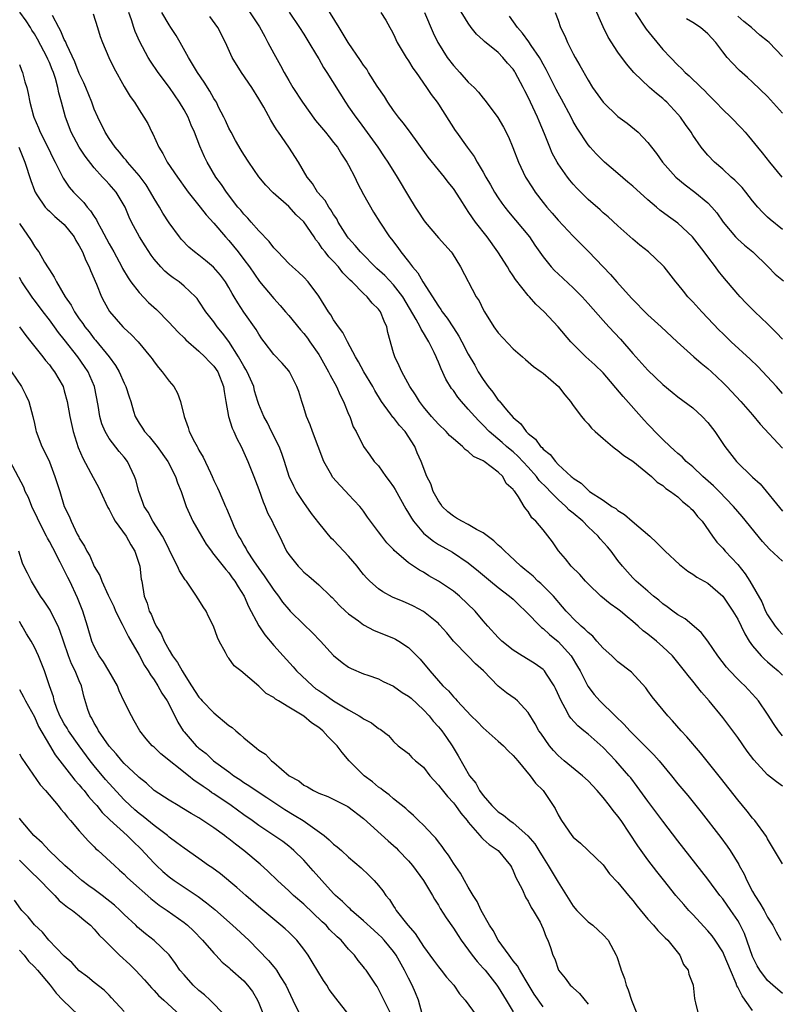
# Model space of a CAD drawing. Units: inches. Extents: x 2508000 to 2511000, y 1554000 to 1557000.
# Drawn here: x 2508861 to 2508963, y 1555554 to 1555686 of the extents above; entities that cross this region are included whole.
import ezdxf

# ---------------------------------------------------------------- set-up
doc = ezdxf.new("R2010")
doc.units = ezdxf.units.IN
doc.header["$MEASUREMENT"] = 0
doc.layers.add('LD25081554_2ft', color=153, linetype='Continuous')

msp = doc.modelspace()

# ---------------------------------------------------------------- linework, layer by layer
at = {"layer": 'LD25081554_2ft'}
for points, elevation in [([(2508963, 1555613.69), (2508961.26, 1555615.26), (2508960.32, 1555616.32), (2508957.62, 1555619.62), (2508956.45, 1555621), (2508954.53, 1555623), (2508953.76, 1555623.76), (2508952.36, 1555625), (2508951, 1555626.27), (2508950.13, 1555627), (2508949.6, 1555627.6), (2508949, 1555628.08), (2508948.53, 1555628.53), (2508947.97, 1555629), (2508947, 1555629.93), (2508945.93, 1555631), (2508945.49, 1555631.49), (2508945, 1555631.98), (2508944.51, 1555632.51), (2508941.68, 1555635.68), (2508939, 1555638.84), (2508937.91, 1555639.91), (2508936.71, 1555641), (2508935, 1555642.68), (2508934.69, 1555643), (2508933, 1555644.99), (2508931.12, 1555647), (2508930.01, 1555648.01), (2508929.16, 1555649), (2508929, 1555649.17), (2508927.31, 1555651.31), (2508927, 1555651.79), (2508926.51, 1555652.51), (2508926.24, 1555653), (2508924.96, 1555655), (2508923.51, 1555657), (2508921.97, 1555659), (2508921.56, 1555659.56), (2508921, 1555660.42), (2508920.75, 1555660.75), (2508919.91, 1555662.09), (2508919, 1555663.49), (2508918.32, 1555664.32), (2508917.81, 1555665), (2508917, 1555665.96), (2508915.65, 1555667.65), (2508913.14, 1555671.14), (2508912.27, 1555672.27), (2508911.68, 1555673), (2508911, 1555673.92), (2508910.25, 1555675), (2508909.78, 1555675.78), (2508908.82, 1555677.18), (2508907.67, 1555679), (2508907.42, 1555679.42), (2508907, 1555679.98), (2508906.6, 1555680.6), (2508904.93, 1555683), (2508903.73, 1555685), (2508900.02, 1555691)], 7388), ([(2508891.5, 1555687.5), (2508893.1, 1555685.1), (2508893.78, 1555683.78), (2508894.22, 1555683), (2508895, 1555681.53), (2508895.9, 1555679.9), (2508896.38, 1555679), (2508897, 1555677.9), (2508897.53, 1555677), (2508898.84, 1555675), (2508900.59, 1555672.59), (2508901.92, 1555671), (2508902.38, 1555670.38), (2508903, 1555669.65), (2508903.5, 1555669), (2508904.07, 1555668.07), (2508904.78, 1555667), (2508905, 1555666.59), (2508905.81, 1555665), (2508906.19, 1555664.19), (2508907, 1555662.67), (2508908.33, 1555660.33), (2508909.17, 1555659), (2508910.48, 1555657), (2508910.72, 1555656.72), (2508911.58, 1555655.58), (2508911.97, 1555655), (2508913, 1555653.72), (2508913.55, 1555653), (2508914.23, 1555652.23), (2508914.91, 1555651), (2508916.2, 1555649), (2508916.52, 1555648.52), (2508917, 1555647.74), (2508917.33, 1555647.33), (2508917.52, 1555647), (2508918.17, 1555646.17), (2508919, 1555644.86), (2508919.74, 1555643.74), (2508920.15, 1555643), (2508921, 1555641.33), (2508921.86, 1555639.86), (2508922.33, 1555639), (2508923, 1555637.94), (2508923.64, 1555637), (2508924.27, 1555636.27), (2508925, 1555635.2), (2508925.1, 1555635.1), (2508926.1, 1555633.9), (2508927, 1555632.87), (2508928.04, 1555632.04), (2508928.75, 1555631), (2508929, 1555630.75), (2508930, 1555630), (2508930.66, 1555629), (2508930.85, 1555628.85), (2508931, 1555628.63), (2508931.93, 1555627.93), (2508932.63, 1555627), (2508933, 1555626.61), (2508934.74, 1555625), (2508934.89, 1555624.89), (2508935, 1555624.77), (2508936.08, 1555624.08), (2508937, 1555623.14), (2508937.09, 1555623.09), (2508937.19, 1555623), (2508939, 1555621.81), (2508940.19, 1555621), (2508940.7, 1555620.7), (2508941, 1555620.43), (2508941.89, 1555619.89), (2508942.9, 1555619), (2508945.26, 1555617), (2508946.16, 1555616.16), (2508947.31, 1555615), (2508949.21, 1555613.21), (2508950.32, 1555612.32), (2508951, 1555611.94), (2508951.55, 1555611.55), (2508952.54, 1555611), (2508953, 1555610.72), (2508955, 1555608.98), (2508956.35, 1555607), (2508957, 1555605.92), (2508957.47, 1555605), (2508957.94, 1555603.94), (2508958.53, 1555603), (2508959, 1555602.34), (2508960.15, 1555601), (2508960.57, 1555600.57), (2508961, 1555600.21), (2508961.64, 1555599.64), (2508962.39, 1555599), (2508963, 1555598.43)], 7392), ([(2508963, 1555636.08), (2508962.19, 1555637), (2508959.68, 1555639.68), (2508958.68, 1555640.68), (2508956.14, 1555643), (2508955, 1555644.08), (2508954.54, 1555644.54), (2508952.2, 1555647), (2508951, 1555648.35), (2508950.36, 1555649), (2508949.75, 1555649.75), (2508949, 1555650.69), (2508948.72, 1555651), (2508947.18, 1555653), (2508947, 1555653.2), (2508945.08, 1555655), (2508943.91, 1555655.91), (2508943, 1555656.69), (2508941, 1555658.47), (2508939.68, 1555659.68), (2508939, 1555660.24), (2508938.61, 1555660.61), (2508937, 1555662.02), (2508935.51, 1555663.51), (2508935, 1555664.08), (2508934.58, 1555664.58), (2508934.26, 1555665), (2508933, 1555666.8), (2508932.87, 1555667), (2508932.21, 1555668.21), (2508931.89, 1555669), (2508931.19, 1555670.81), (2508930.47, 1555672.47), (2508930.26, 1555673), (2508929, 1555675.67), (2508928.54, 1555676.54), (2508928.34, 1555677), (2508927.27, 1555679), (2508927.17, 1555679.17), (2508927, 1555679.41), (2508926.25, 1555680.25), (2508925.63, 1555681), (2508925, 1555681.64), (2508923.15, 1555683.15), (2508923, 1555683.32), (2508922.1, 1555684.1), (2508921.4, 1555685), (2508921, 1555685.56), (2508919.69, 1555687.69)], 7382), ([(2508963, 1555658), (2508961.35, 1555659.35), (2508961, 1555659.66), (2508960.32, 1555660.32), (2508959.71, 1555661), (2508959, 1555661.84), (2508958.1, 1555663), (2508957.6, 1555663.6), (2508956.61, 1555664.61), (2508956.15, 1555665), (2508955, 1555666.05), (2508953.9, 1555667), (2508953, 1555667.94), (2508952.5, 1555668.5), (2508952.13, 1555669), (2508951, 1555670.63), (2508950.77, 1555671), (2508950.04, 1555672.04), (2508949.34, 1555673), (2508949, 1555673.4), (2508947.52, 1555675), (2508947.26, 1555675.26), (2508947, 1555675.49), (2508946.16, 1555676.16), (2508945.21, 1555677), (2508943.13, 1555679), (2508942.14, 1555680.14), (2508941, 1555681.72), (2508939.69, 1555683.69), (2508939, 1555685.09), (2508937.8, 1555687.8)], 7376), ([(2508959, 1555553.61), (2508958.01, 1555555), (2508957.58, 1555555.58), (2508957, 1555556.74), (2508956.9, 1555556.9), (2508956.79, 1555557.21), (2508956.02, 1555559), (2508955.21, 1555561), (2508955, 1555561.44), (2508954.01, 1555563), (2508953.58, 1555563.58), (2508953, 1555564.27), (2508951, 1555566.46), (2508950.48, 1555567), (2508949.79, 1555567.79), (2508948.74, 1555569), (2508947.08, 1555571.08), (2508946.2, 1555572.2), (2508945, 1555573.77), (2508943.64, 1555575.64), (2508941.41, 1555579), (2508941, 1555579.58), (2508940.35, 1555580.35), (2508939.88, 1555581), (2508939, 1555582.1), (2508938.21, 1555583), (2508937, 1555584.29), (2508936.25, 1555585), (2508933.8, 1555587), (2508933, 1555587.71), (2508932.38, 1555588.38), (2508931.85, 1555589), (2508930.67, 1555590.67), (2508930.42, 1555591), (2508929.92, 1555591.92), (2508929, 1555593.46), (2508927.59, 1555595), (2508927.26, 1555595.26), (2508926.08, 1555596.08), (2508925, 1555596.98), (2508923.03, 1555599), (2508921.97, 1555599.97), (2508920.96, 1555600.96), (2508919.03, 1555603), (2508918.11, 1555604.11), (2508917.16, 1555605.16), (2508917, 1555605.32), (2508915, 1555606.94), (2508913.66, 1555607.66), (2508913, 1555607.97), (2508912.27, 1555608.27), (2508910.88, 1555608.88), (2508909.57, 1555609.57), (2508909, 1555609.96), (2508907.84, 1555611), (2508907.42, 1555611.42), (2508907, 1555611.89), (2508906.5, 1555612.5), (2508906.13, 1555613), (2508905, 1555614.33), (2508904.35, 1555615), (2508903, 1555616.46), (2508902.71, 1555616.71), (2508901, 1555618.81), (2508900.06, 1555620.06), (2508899, 1555621.5), (2508898.03, 1555623), (2508897.68, 1555623.68), (2508897.07, 1555625), (2508896.43, 1555627), (2508896.07, 1555628.07), (2508895.71, 1555629), (2508894.71, 1555631), (2508894.14, 1555632.14), (2508893.67, 1555633), (2508893, 1555634.63), (2508892.87, 1555635), (2508892.43, 1555636.43), (2508892.31, 1555637), (2508891.44, 1555639), (2508891.28, 1555639.28), (2508891, 1555639.73), (2508890.3, 1555641), (2508889.01, 1555643.01), (2508888.16, 1555644.16), (2508887.44, 1555645), (2508887, 1555645.64), (2508885.92, 1555647), (2508885, 1555648.43), (2508884.76, 1555648.76), (2508884.53, 1555649), (2508883, 1555650.45), (2508882.33, 1555651), (2508881.53, 1555651.53), (2508881, 1555651.95), (2508880.43, 1555652.43), (2508879.9, 1555653), (2508879, 1555654.04), (2508878.59, 1555654.59), (2508877.8, 1555655.8), (2508877.04, 1555657), (2508875.98, 1555659), (2508875.67, 1555659.67), (2508875.12, 1555661), (2508875, 1555661.22), (2508873.91, 1555663), (2508873, 1555664.04), (2508872.53, 1555664.53), (2508872.12, 1555665), (2508871, 1555666.23), (2508869.79, 1555667.79), (2508869, 1555669), (2508867.91, 1555671), (2508867.14, 1555673), (2508866.63, 1555675), (2508866.26, 1555676.26), (2508866.15, 1555677), (2508865.81, 1555678.19), (2508865.54, 1555679), (2508865.39, 1555679.39), (2508865, 1555680.32), (2508864.78, 1555680.78), (2508864.69, 1555681), (2508863.42, 1555683.42), (2508863, 1555684.14), (2508862.66, 1555684.66), (2508862.47, 1555685), (2508861.9, 1555685.9), (2508861.07, 1555687.07)], 7404), ([(2508963, 1555555.88), (2508961.69, 1555557), (2508961, 1555557.62), (2508959.97, 1555559), (2508959.6, 1555559.6), (2508959, 1555560.84), (2508957.9, 1555563.9), (2508957.24, 1555565.24), (2508957, 1555565.63), (2508956.07, 1555567), (2508955, 1555568.53), (2508954.62, 1555569), (2508953, 1555571.19), (2508952.21, 1555572.21), (2508949, 1555576.31), (2508947, 1555578.9), (2508945, 1555581.58), (2508943.56, 1555583.56), (2508942.7, 1555584.7), (2508942.45, 1555585), (2508940.73, 1555587), (2508939.87, 1555587.87), (2508939, 1555588.78), (2508937, 1555590.53), (2508936.44, 1555591), (2508935.65, 1555591.65), (2508934.69, 1555592.69), (2508934.5, 1555593), (2508933.96, 1555594.04), (2508933.4, 1555595), (2508932.66, 1555596.66), (2508932.48, 1555597), (2508931.44, 1555598.56), (2508931.17, 1555599), (2508931.09, 1555599.09), (2508931, 1555599.19), (2508929.94, 1555599.94), (2508929, 1555600.54), (2508928.21, 1555601), (2508927, 1555601.76), (2508925.48, 1555603), (2508925.23, 1555603.23), (2508925, 1555603.48), (2508923.6, 1555605), (2508923, 1555605.68), (2508921.91, 1555607), (2508919.84, 1555609), (2508919, 1555609.66), (2508917.02, 1555611.02), (2508915.73, 1555611.73), (2508915, 1555612.18), (2508914.46, 1555612.46), (2508913.66, 1555613), (2508913, 1555613.47), (2508911.1, 1555615.1), (2508911, 1555615.24), (2508910.12, 1555616.12), (2508909.42, 1555617), (2508909, 1555617.61), (2508907.54, 1555619.54), (2508907, 1555620.34), (2508906.72, 1555620.72), (2508906.5, 1555621), (2508905, 1555622.6), (2508904.65, 1555623), (2508903.81, 1555623.81), (2508902.87, 1555624.87), (2508902.58, 1555625.42), (2508901.67, 1555627), (2508900.95, 1555629), (2508900.19, 1555631), (2508899.88, 1555631.88), (2508899.36, 1555633), (2508899, 1555634.19), (2508898.73, 1555635), (2508898.33, 1555636.33), (2508898.1, 1555637), (2508897.09, 1555639), (2508897, 1555639.13), (2508896.13, 1555640.13), (2508895, 1555641.29), (2508893.73, 1555643), (2508893.4, 1555643.4), (2508893, 1555644), (2508892.64, 1555644.64), (2508891, 1555646.96), (2508890.18, 1555648.18), (2508889.72, 1555649), (2508889.44, 1555649.44), (2508889, 1555650.23), (2508888.53, 1555651), (2508887.89, 1555651.89), (2508886.95, 1555652.95), (2508885.88, 1555653.88), (2508885, 1555654.57), (2508884.4, 1555655), (2508883.65, 1555655.65), (2508882.67, 1555656.67), (2508882.4, 1555657), (2508881, 1555658.91), (2508880.18, 1555660.18), (2508879.71, 1555661), (2508879, 1555662.15), (2508878.54, 1555663), (2508877.95, 1555663.95), (2508877, 1555665.22), (2508875.44, 1555667), (2508875.26, 1555667.26), (2508875, 1555667.55), (2508874.36, 1555668.36), (2508873.79, 1555669), (2508873, 1555670.15), (2508872.46, 1555671), (2508871.47, 1555673), (2508871, 1555674.1), (2508870.68, 1555675), (2508869.88, 1555677), (2508869.61, 1555677.61), (2508869, 1555678.84), (2508868.41, 1555680.41), (2508867.33, 1555682.67), (2508867.15, 1555683.15), (2508867, 1555683.4), (2508866.53, 1555684.53), (2508866.25, 1555685), (2508865.4, 1555686.6)], 7402), ([(2508870.84, 1555686.84), (2508871.42, 1555685), (2508871.81, 1555683.81), (2508872.1, 1555683), (2508872.97, 1555681), (2508873.63, 1555679.63), (2508875, 1555677.11), (2508875.79, 1555675.79), (2508876.37, 1555675), (2508877, 1555674), (2508877.65, 1555673), (2508878.15, 1555672.15), (2508878.68, 1555671), (2508878.81, 1555670.81), (2508879.62, 1555669), (2508880.17, 1555668.17), (2508880.75, 1555667), (2508882.11, 1555665), (2508883.32, 1555663.32), (2508883.56, 1555663), (2508885.17, 1555661), (2508885.97, 1555659.97), (2508887, 1555658.84), (2508888.55, 1555657), (2508889, 1555656.51), (2508890.25, 1555655), (2508891, 1555654.01), (2508891.74, 1555653), (2508893.07, 1555651.07), (2508895, 1555648.77), (2508895.86, 1555647.86), (2508896.57, 1555647), (2508897, 1555646.51), (2508898.57, 1555644.57), (2508899, 1555644.1), (2508899.49, 1555643.49), (2508899.83, 1555643), (2508901, 1555641.29), (2508901.18, 1555641), (2508902.31, 1555639), (2508902.52, 1555638.52), (2508903.39, 1555637), (2508903.87, 1555635.87), (2508904.33, 1555635), (2508905, 1555633.33), (2508905.15, 1555633), (2508905.63, 1555631.63), (2508906, 1555631), (2508906.98, 1555629), (2508907.85, 1555627.85), (2508908.43, 1555627), (2508909, 1555626.41), (2508909.99, 1555625), (2508910.43, 1555624.43), (2508911, 1555623.6), (2508911.23, 1555623.24), (2508912.65, 1555620.65), (2508913, 1555620.08), (2508913.4, 1555619.4), (2508913.67, 1555619), (2508915, 1555617.43), (2508915.49, 1555617), (2508916.33, 1555616.33), (2508917, 1555615.91), (2508917.58, 1555615.58), (2508918.87, 1555614.87), (2508921, 1555613.47), (2508922.35, 1555612.35), (2508923.96, 1555611), (2508925, 1555610.17), (2508926.52, 1555609), (2508927, 1555608.58), (2508927.8, 1555607.8), (2508928.66, 1555607), (2508930.79, 1555604.79), (2508931, 1555604.65), (2508931.85, 1555603.85), (2508933, 1555602.93), (2508934.76, 1555601), (2508935.59, 1555599.59), (2508935.93, 1555599), (2508936.97, 1555596.97), (2508937.84, 1555595.84), (2508938.58, 1555595), (2508940.62, 1555593), (2508941.84, 1555591.84), (2508942.57, 1555591), (2508945, 1555588.58), (2508945.8, 1555587.8), (2508946.5, 1555587), (2508948.16, 1555585), (2508949, 1555583.92), (2508950.33, 1555582.33), (2508952.13, 1555580.13), (2508954.75, 1555576.75), (2508955.6, 1555575.6), (2508956, 1555575), (2508957.14, 1555573.14), (2508957.2, 1555573), (2508957.85, 1555571.85), (2508958.21, 1555571), (2508959, 1555569.54), (2508959.3, 1555569), (2508959.98, 1555567.98), (2508960.53, 1555567), (2508961, 1555566.1), (2508961.7, 1555565), (2508962.13, 1555564.13), (2508962.75, 1555563)], 7400), ([(2508963, 1555573.2), (2508961, 1555576.55), (2508960.85, 1555576.85), (2508959.28, 1555579), (2508959, 1555579.31), (2508958.26, 1555580.26), (2508957, 1555581.77), (2508954.71, 1555584.71), (2508952.05, 1555588.05), (2508950.2, 1555590.2), (2508949.44, 1555591), (2508948.31, 1555592.31), (2508947.67, 1555593), (2508945.56, 1555595.56), (2508945, 1555596.36), (2508944.73, 1555596.73), (2508942.83, 1555598.83), (2508941, 1555600.2), (2508940.16, 1555601), (2508939, 1555602.05), (2508938.19, 1555603), (2508937.63, 1555603.63), (2508937, 1555604.12), (2508936.59, 1555604.59), (2508936.08, 1555605), (2508935, 1555606.02), (2508934.53, 1555606.53), (2508934.08, 1555607), (2508933.59, 1555607.59), (2508932.37, 1555609), (2508931, 1555610.38), (2508930.68, 1555610.68), (2508930.31, 1555611), (2508929.65, 1555611.65), (2508928.57, 1555612.57), (2508928.03, 1555613), (2508926.48, 1555614.48), (2508925.89, 1555615), (2508925.45, 1555615.45), (2508925, 1555615.82), (2508924.4, 1555616.4), (2508923, 1555617.44), (2508922.08, 1555617.92), (2508921, 1555618.56), (2508920.11, 1555619), (2508919.44, 1555619.44), (2508919, 1555619.68), (2508918.28, 1555620.28), (2508917.51, 1555621), (2508917.31, 1555621.31), (2508917, 1555621.73), (2508916.3, 1555623), (2508915.99, 1555623.99), (2508915.47, 1555625), (2508914.7, 1555627), (2508914.16, 1555628.16), (2508913.83, 1555629), (2508912.54, 1555631), (2508911.81, 1555631.81), (2508911, 1555632.87), (2508910.93, 1555632.93), (2508910.62, 1555633.38), (2508909.41, 1555635), (2508908.49, 1555636.49), (2508908.22, 1555637), (2508907.04, 1555639), (2508906.33, 1555640.33), (2508905.9, 1555641), (2508904.84, 1555643), (2508904.23, 1555644.23), (2508903.65, 1555645), (2508903, 1555645.95), (2508902.61, 1555646.61), (2508902.32, 1555647), (2508901, 1555649.07), (2508899.58, 1555651), (2508899, 1555651.61), (2508898.29, 1555652.29), (2508897.49, 1555653), (2508897, 1555653.46), (2508895.52, 1555655), (2508895.29, 1555655.29), (2508895, 1555655.57), (2508894.4, 1555656.4), (2508893, 1555657.83), (2508891.96, 1555659), (2508891.53, 1555659.52), (2508891, 1555660.03), (2508890.58, 1555660.58), (2508890.21, 1555661), (2508888.66, 1555663), (2508888, 1555664), (2508887.27, 1555665), (2508886.09, 1555667), (2508885.73, 1555667.73), (2508885.12, 1555669.12), (2508884.4, 1555671), (2508883.96, 1555671.96), (2508883.54, 1555673), (2508883, 1555673.98), (2508882.4, 1555675), (2508881.06, 1555677), (2508879.56, 1555679), (2508878.52, 1555680.52), (2508878.22, 1555681), (2508877.08, 1555683.08), (2508876.48, 1555684.48), (2508876.3, 1555685), (2508875.99, 1555686.01), (2508875.64, 1555687)], 7398), ([(2508963, 1555583.59), (2508962.17, 1555584.17), (2508961, 1555585.12), (2508959.14, 1555587.14), (2508958.28, 1555588.28), (2508957, 1555590.12), (2508956.36, 1555591), (2508955, 1555592.79), (2508953.19, 1555595), (2508952.17, 1555596.17), (2508951, 1555597.63), (2508950.37, 1555598.37), (2508949.9, 1555599), (2508949, 1555600.12), (2508948.27, 1555601), (2508947, 1555602.23), (2508946.14, 1555603), (2508945, 1555603.92), (2508944.38, 1555604.38), (2508943.7, 1555605), (2508943, 1555605.6), (2508942.21, 1555606.21), (2508941.32, 1555607), (2508941, 1555607.26), (2508939.97, 1555607.97), (2508938.73, 1555609), (2508937, 1555610.63), (2508936.64, 1555611), (2508935.89, 1555611.89), (2508934.74, 1555613), (2508934, 1555614), (2508933.06, 1555615.06), (2508932.27, 1555616.27), (2508931, 1555617.88), (2508930.04, 1555619), (2508929.48, 1555619.48), (2508929, 1555620.33), (2508928.68, 1555620.68), (2508928.46, 1555621), (2508927.72, 1555622.28), (2508927.2, 1555623), (2508927.09, 1555623.09), (2508927, 1555623.27), (2508926.04, 1555624.04), (2508925.63, 1555625), (2508925, 1555625.56), (2508923.1, 1555627), (2508923, 1555627.06), (2508921.67, 1555627.67), (2508921, 1555628.32), (2508920.58, 1555628.59), (2508920.22, 1555629), (2508919, 1555630.03), (2508918.49, 1555630.49), (2508918.02, 1555631), (2508917, 1555631.99), (2508916.07, 1555633), (2508915, 1555634.31), (2508914.46, 1555635), (2508913.92, 1555635.92), (2508913.17, 1555637), (2508912.1, 1555639), (2508911.77, 1555639.77), (2508911.16, 1555641), (2508911, 1555641.52), (2508910.25, 1555644.25), (2508910.11, 1555645), (2508909.75, 1555645.75), (2508909.26, 1555647), (2508909, 1555647.35), (2508908.16, 1555648.16), (2508907.46, 1555649), (2508907, 1555649.43), (2508905.47, 1555651), (2508905.22, 1555651.22), (2508905, 1555651.47), (2508904.23, 1555652.23), (2508903.65, 1555653), (2508903, 1555653.72), (2508902.35, 1555654.35), (2508901.86, 1555655), (2508901.47, 1555655.47), (2508901, 1555656.19), (2508900.62, 1555656.62), (2508900.39, 1555657), (2508899, 1555659.03), (2508897.98, 1555659.98), (2508897, 1555661.07), (2508894.92, 1555662.92), (2508893.92, 1555663.92), (2508893, 1555665.06), (2508891.66, 1555667), (2508891, 1555668.01), (2508890.62, 1555668.62), (2508889.89, 1555669.89), (2508889.29, 1555671), (2508889, 1555671.56), (2508888.55, 1555672.55), (2508888.33, 1555673), (2508887.63, 1555674.37), (2508887.32, 1555675), (2508887.2, 1555675.2), (2508887, 1555675.52), (2508886.47, 1555676.47), (2508885.69, 1555677.69), (2508884.78, 1555679), (2508884.12, 1555680.12), (2508883.58, 1555681), (2508882.48, 1555683), (2508881.94, 1555683.94), (2508881.25, 1555685), (2508881, 1555685.36), (2508880.03, 1555687)], 7396), ([(2508963, 1555590.31), (2508962.44, 1555591), (2508961.86, 1555591.86), (2508961, 1555593.24), (2508959.79, 1555595), (2508959.42, 1555595.42), (2508958.46, 1555596.46), (2508957.94, 1555597), (2508957.45, 1555597.45), (2508957, 1555597.9), (2508955.96, 1555599), (2508955.51, 1555599.51), (2508954.34, 1555601), (2508953, 1555602.96), (2508952.14, 1555604.14), (2508949.97, 1555605.97), (2508949, 1555606.52), (2508948.34, 1555607), (2508947.59, 1555607.59), (2508947, 1555607.98), (2508946.46, 1555608.46), (2508945.77, 1555609), (2508945, 1555609.65), (2508943.45, 1555611), (2508943, 1555611.45), (2508942.26, 1555612.26), (2508941.61, 1555613), (2508941, 1555613.78), (2508940.09, 1555615), (2508939.59, 1555615.59), (2508938.64, 1555616.64), (2508938.37, 1555617), (2508937, 1555618.28), (2508936.3, 1555619), (2508935, 1555620.08), (2508934.49, 1555620.49), (2508934.03, 1555621), (2508933, 1555621.91), (2508931.92, 1555623), (2508931.48, 1555623.48), (2508930.47, 1555624.47), (2508930.09, 1555625), (2508929, 1555626.23), (2508927.68, 1555627.68), (2508927, 1555628.27), (2508926.58, 1555628.58), (2508926.1, 1555629), (2508925.52, 1555629.52), (2508923.8, 1555631), (2508923, 1555631.87), (2508922.42, 1555632.42), (2508921.88, 1555633), (2508921, 1555634.01), (2508920.09, 1555635), (2508919.59, 1555635.59), (2508919, 1555636.48), (2508918.77, 1555636.77), (2508918.01, 1555638.01), (2508917.37, 1555639.37), (2508917, 1555640.29), (2508916.77, 1555640.77), (2508916.69, 1555641), (2508916.43, 1555641.57), (2508915.73, 1555643), (2508915.44, 1555643.44), (2508915, 1555644.21), (2508914.68, 1555644.68), (2508914.55, 1555645), (2508914.03, 1555645.97), (2508912.23, 1555649), (2508911, 1555650.62), (2508909.84, 1555651.84), (2508908.79, 1555652.79), (2508906.57, 1555655), (2508905.88, 1555655.88), (2508905, 1555656.84), (2508904.87, 1555657), (2508903.62, 1555659), (2508903.42, 1555659.42), (2508903, 1555660.01), (2508902.64, 1555660.64), (2508902.35, 1555661), (2508901.87, 1555661.87), (2508900.86, 1555663), (2508900.17, 1555664.17), (2508899.47, 1555665), (2508898.29, 1555667), (2508897.01, 1555669), (2508895.62, 1555671), (2508895.35, 1555671.35), (2508895, 1555671.96), (2508894.6, 1555672.6), (2508893.65, 1555674.35), (2508893, 1555675.47), (2508892.06, 1555677), (2508890.69, 1555679), (2508889.44, 1555681), (2508888.54, 1555683), (2508887.54, 1555685), (2508886.46, 1555686.46)], 7394), ([(2508897.06, 1555687.06), (2508898.44, 1555685), (2508899, 1555684.12), (2508899.69, 1555683), (2508900.71, 1555681.29), (2508901, 1555680.8), (2508901.64, 1555679.64), (2508902.08, 1555679), (2508904.58, 1555675), (2508905, 1555674.41), (2508905.96, 1555673), (2508906.43, 1555672.43), (2508908.89, 1555669), (2508909.73, 1555667.73), (2508910.24, 1555667), (2508911.5, 1555665), (2508913, 1555662.46), (2508913.9, 1555661), (2508914.34, 1555660.34), (2508915, 1555659.31), (2508915.22, 1555659), (2508917, 1555656.9), (2508918.71, 1555655), (2508918.84, 1555654.84), (2508919.97, 1555653), (2508922.06, 1555649), (2508922.45, 1555648.45), (2508923, 1555647.31), (2508923.17, 1555647), (2508924.41, 1555645), (2508925, 1555644.17), (2508927, 1555642.06), (2508928.24, 1555641), (2508928.63, 1555640.63), (2508929, 1555640.32), (2508929.7, 1555639.7), (2508930.73, 1555639), (2508931, 1555638.8), (2508933.06, 1555637), (2508933.89, 1555635.89), (2508934.66, 1555635), (2508935, 1555634.5), (2508936.12, 1555633), (2508936.52, 1555632.52), (2508937, 1555632.01), (2508937.45, 1555631.45), (2508937.94, 1555631), (2508939, 1555630.05), (2508940.25, 1555629), (2508940.67, 1555628.67), (2508941, 1555628.46), (2508941.78, 1555627.78), (2508943, 1555627.04), (2508945.48, 1555625), (2508946.24, 1555624.24), (2508947, 1555623.77), (2508947.4, 1555623.4), (2508948.03, 1555623), (2508949, 1555622.26), (2508949.63, 1555621.63), (2508950.47, 1555621), (2508950.72, 1555620.72), (2508951, 1555620.47), (2508951.63, 1555619.63), (2508952.24, 1555619), (2508953.64, 1555617), (2508954.22, 1555616.22), (2508955, 1555615.41), (2508955.34, 1555615), (2508957, 1555613.23), (2508957.99, 1555611.99), (2508958.61, 1555611), (2508960.24, 1555608.24), (2508960.74, 1555607), (2508961, 1555606.51), (2508962.01, 1555605), (2508962.46, 1555604.46), (2508963, 1555603.89)], 7390), ([(2508909.31, 1555687), (2508909.99, 1555685.99), (2508910.49, 1555685), (2508910.69, 1555684.69), (2508911, 1555684.1), (2508911.5, 1555683), (2508912.7, 1555681), (2508913, 1555680.55), (2508913.58, 1555679.58), (2508914.01, 1555679), (2508915.42, 1555677), (2508916.03, 1555676.03), (2508916.84, 1555675), (2508917, 1555674.77), (2508919.25, 1555671.25), (2508919.42, 1555671), (2508920.84, 1555669), (2508921.77, 1555667.77), (2508922.2, 1555667), (2508923, 1555665.66), (2508923.36, 1555665), (2508923.97, 1555663.97), (2508924.5, 1555663), (2508925, 1555662.24), (2508925.5, 1555661.5), (2508925.87, 1555661), (2508926.36, 1555660.36), (2508929.18, 1555657), (2508929.91, 1555655.91), (2508931, 1555654.37), (2508932.08, 1555653), (2508932.52, 1555652.52), (2508933, 1555652.06), (2508935, 1555650.19), (2508936.21, 1555649), (2508937, 1555648.13), (2508939, 1555645.84), (2508939.76, 1555645), (2508941.33, 1555643.33), (2508943, 1555641.41), (2508945, 1555639.21), (2508947, 1555637.29), (2508948.25, 1555636.25), (2508949, 1555635.65), (2508951, 1555634.15), (2508952.27, 1555633), (2508953, 1555632.21), (2508953.94, 1555631), (2508955.27, 1555629), (2508956.86, 1555627), (2508959, 1555624.92), (2508959.99, 1555623.99), (2508963, 1555620.34)], 7386), ([(2508915.12, 1555687), (2508916.29, 1555684.29), (2508916.92, 1555683), (2508917, 1555682.86), (2508918.18, 1555681), (2508919, 1555679.9), (2508919.85, 1555679), (2508921, 1555677.71), (2508921.76, 1555677), (2508922.38, 1555676.38), (2508923, 1555675.56), (2508923.26, 1555675.26), (2508924.96, 1555672.96), (2508925.69, 1555671.69), (2508926.37, 1555670.37), (2508926.96, 1555668.96), (2508927.69, 1555667), (2508928.65, 1555665), (2508929.56, 1555663.56), (2508929.94, 1555663), (2508931, 1555661.61), (2508931.49, 1555661), (2508932.19, 1555660.19), (2508933, 1555659.24), (2508935, 1555657.09), (2508937.05, 1555655.05), (2508940, 1555652), (2508940.85, 1555651), (2508942.81, 1555648.81), (2508945, 1555646.59), (2508946.76, 1555645), (2508948.91, 1555643), (2508951.12, 1555641), (2508952.12, 1555640.12), (2508953, 1555639.43), (2508953.49, 1555639), (2508955, 1555637.57), (2508955.56, 1555637), (2508957.4, 1555635), (2508959, 1555633.21), (2508960, 1555632), (2508963, 1555628.78)], 7384), ([(2508963, 1555643.33), (2508962.2, 1555644.2), (2508961, 1555645.38), (2508959.3, 1555647), (2508958.15, 1555648.15), (2508957.32, 1555649), (2508957, 1555649.35), (2508955, 1555651.7), (2508954.43, 1555652.43), (2508954.05, 1555653), (2508953, 1555654.33), (2508952.52, 1555655), (2508950.96, 1555657), (2508949, 1555658.85), (2508947.75, 1555659.75), (2508946.6, 1555660.6), (2508946.16, 1555661), (2508945, 1555661.97), (2508943, 1555663.79), (2508942.33, 1555664.33), (2508941, 1555665.5), (2508939.21, 1555667), (2508938.1, 1555668.1), (2508937.28, 1555669), (2508937, 1555669.33), (2508935.53, 1555671.53), (2508935, 1555672.45), (2508934.73, 1555673), (2508933.44, 1555675.44), (2508933, 1555676.21), (2508932.73, 1555676.73), (2508931.39, 1555679.39), (2508931, 1555680.09), (2508930.69, 1555680.69), (2508930.5, 1555681), (2508929.42, 1555682.58), (2508929.1, 1555683.1), (2508928.25, 1555684.25), (2508927.56, 1555685), (2508926.52, 1555686.52)], 7380), ([(2508932.6, 1555687), (2508933, 1555685.99), (2508933.34, 1555685), (2508933.9, 1555683.9), (2508934.25, 1555683), (2508935, 1555681.5), (2508935.26, 1555681), (2508935.9, 1555679.9), (2508937, 1555677.94), (2508937.61, 1555677), (2508939, 1555675.03), (2508941, 1555673.12), (2508942.22, 1555672.22), (2508943.69, 1555671), (2508945, 1555669.62), (2508945.47, 1555669), (2508946.14, 1555668.14), (2508946.94, 1555667), (2508948.75, 1555665), (2508949.97, 1555663.97), (2508951.28, 1555663), (2508953, 1555661.57), (2508953.56, 1555661), (2508954.23, 1555660.23), (2508955.07, 1555659), (2508956.72, 1555657), (2508957, 1555656.72), (2508957.91, 1555655.91), (2508959.01, 1555655), (2508961.07, 1555653), (2508962.03, 1555652.03), (2508963.13, 1555651.13)], 7378), ([(2508943.3, 1555687), (2508944.77, 1555684.77), (2508947, 1555682.07), (2508948, 1555681), (2508949, 1555679.96), (2508949.51, 1555679.51), (2508949.99, 1555679), (2508950.53, 1555678.53), (2508952.11, 1555677), (2508952.56, 1555676.56), (2508953, 1555676.08), (2508954.08, 1555675), (2508955, 1555674.03), (2508956.09, 1555673), (2508957.53, 1555671.53), (2508958, 1555671), (2508958.46, 1555670.46), (2508959.65, 1555669), (2508960.27, 1555668.27), (2508961.27, 1555667), (2508962.92, 1555665)], 7374), ([(2508963, 1555673.55), (2508961, 1555675.77), (2508959, 1555677.68), (2508958.31, 1555678.31), (2508957.24, 1555679.24), (2508956.26, 1555680.26), (2508955.59, 1555681), (2508955, 1555681.74), (2508954.06, 1555683), (2508953, 1555684.14), (2508952.01, 1555685), (2508951, 1555685.66), (2508950.17, 1555686.17)], 7372), ([(2508963, 1555681.11), (2508961.2, 1555683), (2508961, 1555683.18), (2508959.96, 1555683.96), (2508958.83, 1555685), (2508957.82, 1555685.82), (2508957, 1555686.53)], 7370), ([(2508861, 1555680.04), (2508861.28, 1555679.28), (2508861.43, 1555679), (2508861.74, 1555677.74), (2508861.98, 1555677), (2508862.19, 1555676.19), (2508862.38, 1555675), (2508862.87, 1555673.13), (2508862.92, 1555673), (2508863.57, 1555671.57), (2508863.78, 1555671), (2508864.81, 1555669), (2508865.51, 1555667.51), (2508865.8, 1555667), (2508866.86, 1555664.86), (2508867.66, 1555663.66), (2508868.21, 1555663), (2508869.59, 1555661.59), (2508870.06, 1555661), (2508870.51, 1555660.51), (2508871, 1555659.73), (2508871.31, 1555659.31), (2508871.45, 1555659), (2508871.91, 1555658.09), (2508873, 1555656.07), (2508873.61, 1555655), (2508874.7, 1555653), (2508874.79, 1555652.79), (2508875.53, 1555651.53), (2508875.9, 1555651), (2508877, 1555649.57), (2508878.26, 1555648.26), (2508879.3, 1555647.3), (2508881, 1555645.59), (2508881.57, 1555645), (2508882.25, 1555644.25), (2508883, 1555643.53), (2508883.26, 1555643.26), (2508885, 1555641.75), (2508885.79, 1555641), (2508886.37, 1555640.37), (2508887, 1555639.73), (2508887.5, 1555639), (2508888.28, 1555637), (2508888.35, 1555636.35), (2508888.58, 1555635), (2508888.94, 1555633), (2508889.45, 1555631.45), (2508889.67, 1555631), (2508890.07, 1555630.07), (2508890.62, 1555629), (2508891, 1555628.18), (2508891.51, 1555627), (2508892.33, 1555625), (2508893, 1555623.26), (2508893.58, 1555621.58), (2508893.83, 1555621), (2508894.15, 1555620.15), (2508894.76, 1555619), (2508895, 1555618.47), (2508895.75, 1555617), (2508896.71, 1555615), (2508897, 1555614.55), (2508898.24, 1555613), (2508898.63, 1555612.63), (2508899, 1555612.22), (2508899.68, 1555611.68), (2508901, 1555610.51), (2508902.57, 1555609), (2508902.8, 1555608.8), (2508903.76, 1555607.76), (2508904.57, 1555607), (2508905, 1555606.63), (2508906.31, 1555605.69), (2508907, 1555605.17), (2508908.42, 1555604.42), (2508911, 1555603.37), (2508911.25, 1555603.25), (2508911.72, 1555603), (2508913, 1555602.12), (2508914.58, 1555600.58), (2508915.85, 1555599), (2508917.61, 1555597), (2508918.36, 1555596.36), (2508919, 1555595.55), (2508919.28, 1555595.28), (2508919.5, 1555595), (2508921.38, 1555593), (2508922.21, 1555592.21), (2508923, 1555591.39), (2508925, 1555589.61), (2508925.71, 1555589), (2508926.31, 1555588.31), (2508927, 1555587.71), (2508927.32, 1555587.32), (2508927.63, 1555587), (2508929.26, 1555585), (2508929.99, 1555583.99), (2508931, 1555583), (2508932.35, 1555581), (2508932.6, 1555580.6), (2508933, 1555579.75), (2508933.44, 1555579), (2508934.82, 1555577), (2508935, 1555576.79), (2508935.99, 1555575.99), (2508939, 1555573.09), (2508939.89, 1555571.89), (2508941, 1555570.72), (2508942.39, 1555569), (2508943, 1555568.31), (2508943.57, 1555567.57), (2508945, 1555565.83), (2508945.77, 1555565), (2508946.32, 1555564.32), (2508947, 1555563.66), (2508947.31, 1555563.31), (2508947.66, 1555563), (2508949.27, 1555561), (2508949.75, 1555559.75), (2508950.37, 1555559), (2508950.45, 1555558.45), (2508951, 1555557.13), (2508951.04, 1555557), (2508951.21, 1555555.21), (2508951.28, 1555555), (2508951.38, 1555554.62), (2508951.75, 1555553)], 7406), ([(2508860.9, 1555669), (2508861.73, 1555667), (2508862.53, 1555664.53), (2508863, 1555663.23), (2508863.1, 1555663), (2508863.35, 1555662.65), (2508864.46, 1555661), (2508864.7, 1555660.7), (2508865, 1555660.45), (2508865.73, 1555659.73), (2508866.64, 1555659), (2508867, 1555658.65), (2508868.3, 1555657), (2508868.55, 1555656.55), (2508869, 1555655.83), (2508869.42, 1555655), (2508869.87, 1555653.87), (2508870.33, 1555653), (2508870.51, 1555652.51), (2508871.32, 1555650.68), (2508871.99, 1555649), (2508872.33, 1555648.33), (2508873.04, 1555647.04), (2508874.82, 1555645), (2508875, 1555644.81), (2508875.95, 1555643.95), (2508876.85, 1555643), (2508878.54, 1555641), (2508878.73, 1555640.73), (2508879, 1555640.33), (2508879.57, 1555639.57), (2508880.08, 1555639), (2508881, 1555637.72), (2508881.63, 1555637), (2508882.12, 1555636.12), (2508882.54, 1555635), (2508883, 1555633), (2508883.55, 1555631.55), (2508883.71, 1555631), (2508884.4, 1555629.6), (2508884.74, 1555629), (2508884.84, 1555628.84), (2508885, 1555628.52), (2508885.58, 1555627.58), (2508886.53, 1555625.48), (2508886.77, 1555625), (2508887, 1555624.45), (2508887.48, 1555623.48), (2508887.69, 1555623), (2508888.56, 1555621), (2508888.7, 1555620.7), (2508889.38, 1555619), (2508889.66, 1555618.34), (2508890.29, 1555617), (2508890.58, 1555616.58), (2508891, 1555615.81), (2508891.31, 1555615.31), (2508891.45, 1555615), (2508892.29, 1555613.71), (2508893, 1555612.68), (2508893.73, 1555611.73), (2508895, 1555609.78), (2508895.62, 1555609), (2508896.18, 1555608.18), (2508897, 1555607.19), (2508897.18, 1555607), (2508899, 1555605.2), (2508900.12, 1555604.12), (2508901.22, 1555603), (2508903, 1555601.05), (2508904.12, 1555600.12), (2508905, 1555599.49), (2508905.32, 1555599.32), (2508907, 1555598.63), (2508907.55, 1555598.45), (2508909, 1555597.94), (2508909.61, 1555597.61), (2508911, 1555596.96), (2508912.14, 1555596.14), (2508913, 1555595.63), (2508913.35, 1555595.34), (2508915, 1555593.81), (2508915.78, 1555593), (2508916.3, 1555592.3), (2508917, 1555591.54), (2508917.46, 1555591), (2508918.09, 1555590.09), (2508918.86, 1555589), (2508919.66, 1555587.66), (2508921.15, 1555585), (2508921.99, 1555583.99), (2508922.51, 1555583), (2508923, 1555582.33), (2508924.16, 1555581), (2508925, 1555580.17), (2508925.72, 1555579.72), (2508926.55, 1555579), (2508927, 1555578.69), (2508928.97, 1555576.97), (2508929.88, 1555575.88), (2508930.43, 1555575), (2508931, 1555574.05), (2508931.69, 1555573), (2508933, 1555570.77), (2508935, 1555567.58), (2508935.5, 1555567), (2508937, 1555565.45), (2508937.62, 1555565), (2508938.37, 1555564.37), (2508939, 1555563.75), (2508939.68, 1555563), (2508940.75, 1555561), (2508940.83, 1555560.83), (2508941.33, 1555559.33), (2508941.41, 1555559), (2508941.87, 1555557.87), (2508942.09, 1555557), (2508942.37, 1555556.37), (2508942.81, 1555555), (2508943.62, 1555553)], 7408), ([(2508861, 1555658.79), (2508862.55, 1555656.55), (2508863, 1555655.76), (2508863.35, 1555655.35), (2508863.58, 1555655), (2508864.36, 1555653.64), (2508864.86, 1555652.86), (2508865, 1555652.59), (2508865.65, 1555651.65), (2508865.94, 1555651), (2508867.1, 1555649), (2508867.9, 1555647.9), (2508868.35, 1555647), (2508869, 1555646.07), (2508869.46, 1555645.46), (2508869.75, 1555645), (2508870.31, 1555644.31), (2508871, 1555643.41), (2508871.19, 1555643.19), (2508872.98, 1555641), (2508873.83, 1555639.84), (2508874.32, 1555639), (2508875, 1555637.48), (2508875.24, 1555637), (2508875.65, 1555635.65), (2508875.87, 1555635), (2508876.26, 1555633.74), (2508876.47, 1555633), (2508877, 1555632.13), (2508877.46, 1555631.46), (2508877.73, 1555631), (2508878.34, 1555630.34), (2508879.42, 1555629), (2508880.84, 1555627), (2508881.88, 1555625), (2508882.15, 1555624.15), (2508882.63, 1555623), (2508883.29, 1555621), (2508884.18, 1555619), (2508885.32, 1555617), (2508885.95, 1555615.94), (2508886.66, 1555615), (2508886.8, 1555614.8), (2508887, 1555614.58), (2508888.25, 1555613), (2508888.57, 1555612.57), (2508889, 1555612.11), (2508889.45, 1555611.45), (2508889.81, 1555611), (2508890.24, 1555610.24), (2508891.06, 1555609), (2508891.63, 1555607.63), (2508893, 1555605.03), (2508893.81, 1555603.81), (2508895, 1555602.42), (2508896.26, 1555601), (2508897.57, 1555599.57), (2508898.04, 1555599), (2508900.16, 1555597), (2508900.63, 1555596.63), (2508901, 1555596.38), (2508901.83, 1555595.83), (2508903, 1555595.02), (2508905, 1555593.8), (2508906.42, 1555593), (2508906.77, 1555592.77), (2508907, 1555592.58), (2508908.08, 1555592.08), (2508909, 1555591.29), (2508909.2, 1555591.2), (2508910.35, 1555590.35), (2508911, 1555589.59), (2508911.62, 1555589), (2508913, 1555587.95), (2508913.45, 1555587.45), (2508913.93, 1555587), (2508915, 1555586.12), (2508915.86, 1555585), (2508916.38, 1555584.38), (2508917, 1555583.74), (2508917.32, 1555583.32), (2508918.2, 1555582.2), (2508919, 1555581.38), (2508919.29, 1555581), (2508919.99, 1555579.99), (2508920.84, 1555579), (2508921, 1555578.8), (2508922.55, 1555577), (2508922.74, 1555576.74), (2508923, 1555576.53), (2508923.79, 1555575.79), (2508924.98, 1555575), (2508926.64, 1555573), (2508926.75, 1555572.75), (2508927, 1555572.3), (2508927.37, 1555571.37), (2508928.19, 1555569.81), (2508928.69, 1555568.69), (2508929, 1555568.22), (2508929.4, 1555567.4), (2508929.67, 1555567), (2508930.58, 1555565.42), (2508930.79, 1555565), (2508931, 1555564.51), (2508931.4, 1555563.4), (2508931.64, 1555563), (2508931.97, 1555562.03), (2508932.3, 1555561), (2508932.54, 1555560.54), (2508933.04, 1555559), (2508933.95, 1555557.95), (2508934.63, 1555557), (2508934.83, 1555556.83), (2508935, 1555556.65), (2508935.88, 1555555.88), (2508937, 1555554.44)], 7410), ([(2508931, 1555554.12), (2508929.81, 1555555.81), (2508929, 1555557.12), (2508927.87, 1555559), (2508927.58, 1555559.58), (2508927, 1555560.27), (2508926.69, 1555560.69), (2508926.44, 1555561), (2508925.01, 1555563), (2508924.32, 1555564.32), (2508923.85, 1555565), (2508922.73, 1555567), (2508922.19, 1555568.19), (2508921.66, 1555569), (2508921, 1555570.1), (2508920.48, 1555571), (2508919.95, 1555571.95), (2508919, 1555573.29), (2508918.36, 1555574.36), (2508917.87, 1555575), (2508917.52, 1555575.52), (2508917, 1555576.16), (2508916.64, 1555576.64), (2508916.29, 1555577), (2508915, 1555578.37), (2508914.35, 1555579), (2508913.69, 1555579.69), (2508913, 1555580.26), (2508912.63, 1555580.63), (2508911, 1555581.89), (2508910.43, 1555582.43), (2508909.63, 1555583), (2508909.29, 1555583.29), (2508909, 1555583.46), (2508908.17, 1555584.17), (2508907.1, 1555585), (2508905.07, 1555587), (2508904.12, 1555588.11), (2508903.45, 1555589), (2508903, 1555589.49), (2508902.24, 1555590.24), (2508901.57, 1555591), (2508901, 1555591.45), (2508900.06, 1555592.06), (2508899, 1555592.94), (2508897, 1555594.15), (2508895.64, 1555595), (2508895.24, 1555595.24), (2508895, 1555595.46), (2508894, 1555596), (2508893, 1555596.98), (2508890.59, 1555599), (2508889.7, 1555599.7), (2508889, 1555600.69), (2508888.85, 1555600.85), (2508888.75, 1555601), (2508888.55, 1555601.45), (2508887.69, 1555603), (2508887.46, 1555603.46), (2508886.96, 1555605), (2508886.27, 1555606.27), (2508885.94, 1555607), (2508885.56, 1555607.56), (2508885, 1555608.5), (2508884.79, 1555608.79), (2508884.69, 1555609), (2508884.05, 1555609.95), (2508883.31, 1555611), (2508883.17, 1555611.17), (2508882.38, 1555612.38), (2508882.12, 1555613), (2508881.26, 1555614.74), (2508881, 1555615.23), (2508880.44, 1555616.44), (2508880.13, 1555617), (2508878.83, 1555619), (2508878.2, 1555620.2), (2508877.68, 1555621), (2508877.51, 1555621.51), (2508876.94, 1555623), (2508876.54, 1555624.54), (2508876.38, 1555625), (2508875.44, 1555627), (2508875, 1555627.56), (2508874.34, 1555628.34), (2508873, 1555630.08), (2508872.45, 1555631), (2508872.03, 1555632.03), (2508871.77, 1555633), (2508871.53, 1555634.47), (2508871.03, 1555637), (2508870.43, 1555638.43), (2508870.17, 1555639), (2508869.7, 1555639.7), (2508868.79, 1555641), (2508867, 1555643.31), (2508866.24, 1555644.24), (2508865.69, 1555645), (2508865, 1555645.93), (2508864.17, 1555647), (2508863, 1555648.57), (2508862.81, 1555648.81), (2508861.33, 1555651), (2508861, 1555651.57)], 7412), ([(2508861, 1555645), (2508861.84, 1555643.84), (2508862.54, 1555643), (2508864.13, 1555641), (2508864.5, 1555640.5), (2508865, 1555639.92), (2508865.38, 1555639.38), (2508865.69, 1555639), (2508866.83, 1555637), (2508867, 1555636.45), (2508867.37, 1555635), (2508867.72, 1555633), (2508868.18, 1555631), (2508868.87, 1555628.87), (2508869.46, 1555627.46), (2508870.55, 1555625.45), (2508870.85, 1555624.85), (2508871.58, 1555623.58), (2508872.57, 1555621.43), (2508872.83, 1555620.83), (2508873, 1555620.56), (2508873.51, 1555619.51), (2508873.82, 1555619), (2508875.27, 1555617), (2508875.87, 1555615.87), (2508876.44, 1555615), (2508877.08, 1555613), (2508877.27, 1555611.27), (2508877.34, 1555611), (2508877.69, 1555609), (2508878.08, 1555608.08), (2508878.35, 1555607), (2508878.59, 1555606.59), (2508879, 1555605.56), (2508879.28, 1555605), (2508879.96, 1555603.96), (2508880.33, 1555603), (2508881, 1555601.78), (2508881.48, 1555601), (2508882.13, 1555600.13), (2508882.74, 1555599), (2508883, 1555598.57), (2508884.01, 1555597), (2508885, 1555595.5), (2508885.24, 1555595.24), (2508885.43, 1555595), (2508887, 1555593.38), (2508889, 1555591.72), (2508889.43, 1555591.43), (2508889.91, 1555591), (2508890.51, 1555590.51), (2508891, 1555590.06), (2508892.69, 1555588.69), (2508893, 1555588.4), (2508893.88, 1555587.88), (2508894.7, 1555587), (2508895, 1555586.77), (2508897.07, 1555585), (2508898.33, 1555584.33), (2508899, 1555583.75), (2508899.51, 1555583.51), (2508900.32, 1555583), (2508901, 1555582.68), (2508902.22, 1555582.22), (2508904.88, 1555580.88), (2508907, 1555579.27), (2508910.28, 1555576.28), (2508911.34, 1555575.34), (2508911.67, 1555575), (2508913, 1555573.61), (2508913.52, 1555573), (2508915.01, 1555571), (2508916.21, 1555569), (2508916.49, 1555568.49), (2508917, 1555567.69), (2508917.25, 1555567.25), (2508918.02, 1555566.02), (2508919, 1555564.61), (2508919.62, 1555563.62), (2508920.06, 1555563), (2508921.53, 1555561), (2508922.18, 1555560.18), (2508923, 1555559.28), (2508923.23, 1555559), (2508924.81, 1555557), (2508925, 1555556.73), (2508926.04, 1555555), (2508927, 1555553.45)], 7414), ([(2508859.93, 1555639), (2508861.29, 1555637), (2508861.85, 1555635.85), (2508862.25, 1555635), (2508862.78, 1555633), (2508863, 1555632.09), (2508863.19, 1555631.19), (2508863.25, 1555631), (2508864.01, 1555629), (2508864.35, 1555628.35), (2508865, 1555626.93), (2508865.75, 1555625), (2508866.04, 1555624.04), (2508866.38, 1555623), (2508867, 1555621), (2508867.67, 1555619.67), (2508867.91, 1555619), (2508868.71, 1555617.29), (2508868.92, 1555616.92), (2508869, 1555616.73), (2508869.69, 1555615.69), (2508869.99, 1555615), (2508870.39, 1555614.39), (2508871, 1555612.95), (2508871.77, 1555611.77), (2508872.02, 1555611), (2508872.87, 1555609.13), (2508873.6, 1555607.6), (2508873.85, 1555607), (2508874.74, 1555605.26), (2508874.9, 1555604.9), (2508875, 1555604.73), (2508875.56, 1555603.56), (2508877, 1555601.09), (2508877.73, 1555599.73), (2508878.23, 1555599), (2508878.5, 1555598.5), (2508879, 1555597.83), (2508879.52, 1555597), (2508880.04, 1555596.04), (2508880.73, 1555595), (2508881.78, 1555593), (2508882.16, 1555592.16), (2508882.9, 1555591), (2508883, 1555590.87), (2508884.62, 1555589), (2508884.83, 1555588.83), (2508885, 1555588.67), (2508885.95, 1555587.95), (2508886.96, 1555587), (2508889, 1555585.51), (2508889.65, 1555585), (2508890.48, 1555584.48), (2508891, 1555584.11), (2508891.68, 1555583.68), (2508892.66, 1555583), (2508894.08, 1555582.08), (2508896.48, 1555580.48), (2508897.74, 1555579.74), (2508898.93, 1555579), (2508901.74, 1555577), (2508902.42, 1555576.42), (2508903, 1555575.86), (2508903.49, 1555575.49), (2508904.05, 1555575), (2508905, 1555574.1), (2508906.69, 1555572.69), (2508907.71, 1555571.71), (2508908.41, 1555571), (2508909, 1555570.34), (2508909.59, 1555569.59), (2508909.99, 1555569), (2508910.46, 1555568.46), (2508911, 1555567.58), (2508911.24, 1555567.24), (2508911.37, 1555567), (2508912.9, 1555565), (2508913.89, 1555563.89), (2508915, 1555562.15), (2508916.33, 1555560.33), (2508917, 1555559.44), (2508917.37, 1555559), (2508918.09, 1555558.09), (2508919.08, 1555557), (2508919.81, 1555555.82), (2508920.57, 1555555), (2508922.04, 1555553)], 7416), ([(2508914.82, 1555553.18), (2508914.35, 1555555), (2508913.96, 1555555.96), (2508913.5, 1555557), (2508913, 1555557.92), (2508912.47, 1555559), (2508911.37, 1555561), (2508911, 1555561.52), (2508909.76, 1555563), (2508909.4, 1555563.4), (2508909, 1555563.78), (2508908.35, 1555564.35), (2508907, 1555565.62), (2508905.39, 1555567), (2508905.2, 1555567.2), (2508905, 1555567.37), (2508904.19, 1555568.19), (2508903.25, 1555569), (2508903, 1555569.25), (2508901.4, 1555571), (2508900.28, 1555572.28), (2508899, 1555573.69), (2508897.69, 1555575), (2508897.32, 1555575.32), (2508897, 1555575.57), (2508896.19, 1555576.19), (2508893, 1555578.32), (2508892.09, 1555579), (2508891, 1555579.76), (2508889.29, 1555581), (2508887, 1555582.56), (2508886.72, 1555582.72), (2508886.36, 1555583), (2508885.55, 1555583.55), (2508885, 1555583.95), (2508884.35, 1555584.35), (2508883.59, 1555585), (2508879.9, 1555587.9), (2508879, 1555588.79), (2508878.75, 1555589), (2508877.94, 1555589.94), (2508877.1, 1555591), (2508876.35, 1555592.35), (2508875.96, 1555593), (2508875, 1555594.92), (2508874.35, 1555596.35), (2508874.09, 1555597), (2508872.97, 1555599), (2508872.23, 1555600.23), (2508871.68, 1555601), (2508871, 1555602.25), (2508870.68, 1555603), (2508870.1, 1555605), (2508869.48, 1555607), (2508868.78, 1555608.78), (2508867.73, 1555611), (2508867.47, 1555611.47), (2508867, 1555612.47), (2508866.81, 1555612.81), (2508866.46, 1555613.54), (2508865.45, 1555615.45), (2508865, 1555616.31), (2508864.74, 1555616.74), (2508864.64, 1555617), (2508863.6, 1555619), (2508863.42, 1555619.42), (2508862.65, 1555621), (2508862.2, 1555622.2), (2508861.79, 1555623), (2508861.58, 1555623.58), (2508859.75, 1555627)], 7418), ([(2508910.74, 1555553), (2508909, 1555556.47), (2508908.8, 1555556.8), (2508908.66, 1555557), (2508907.34, 1555559), (2508907.18, 1555559.18), (2508907, 1555559.45), (2508906.29, 1555560.29), (2508905.77, 1555561), (2508905, 1555561.81), (2508904.02, 1555563), (2508903.47, 1555563.47), (2508902.46, 1555564.46), (2508901.98, 1555565), (2508901.46, 1555565.46), (2508899, 1555567.82), (2508897.65, 1555569), (2508897, 1555569.63), (2508895.5, 1555571), (2508894.22, 1555572.22), (2508893.17, 1555573.17), (2508891, 1555575), (2508889.86, 1555575.86), (2508889, 1555576.56), (2508888.74, 1555576.74), (2508888.42, 1555577), (2508887, 1555578.03), (2508885, 1555579.36), (2508883.95, 1555579.95), (2508882.72, 1555580.72), (2508882.2, 1555581), (2508881, 1555581.73), (2508879.03, 1555583.03), (2508877.99, 1555583.99), (2508877, 1555584.74), (2508876.87, 1555584.87), (2508875, 1555586.64), (2508874.67, 1555587), (2508873.93, 1555587.93), (2508873, 1555588.94), (2508871.57, 1555591), (2508871.39, 1555591.39), (2508871, 1555592), (2508870.67, 1555592.67), (2508870.44, 1555593), (2508870.16, 1555593.84), (2508869.62, 1555595.62), (2508869.3, 1555597), (2508869, 1555597.66), (2508868.47, 1555599), (2508867.97, 1555599.97), (2508867.56, 1555601), (2508866.88, 1555603), (2508866.42, 1555604.42), (2508866.17, 1555605), (2508865.29, 1555606.71), (2508865.11, 1555607.11), (2508864.32, 1555608.32), (2508863.83, 1555609), (2508862.6, 1555611), (2508862.09, 1555612.09), (2508861.57, 1555613), (2508861.39, 1555613.39), (2508860.9, 1555615)], 7420), ([(2508905.08, 1555553), (2508903.28, 1555555.28), (2508902.42, 1555556.42), (2508902.07, 1555557), (2508901.64, 1555557.64), (2508900.14, 1555560.14), (2508899.6, 1555561), (2508899, 1555561.83), (2508898.06, 1555563), (2508897, 1555564.07), (2508896.52, 1555564.52), (2508895.96, 1555565), (2508893.25, 1555567.25), (2508891.24, 1555569), (2508890.06, 1555570.06), (2508887.86, 1555571.86), (2508886.71, 1555572.71), (2508886.28, 1555573), (2508885, 1555573.92), (2508883, 1555575.3), (2508882.04, 1555576.04), (2508881, 1555576.8), (2508880.78, 1555577), (2508879, 1555578.35), (2508877.55, 1555579.55), (2508877, 1555579.95), (2508876.44, 1555580.44), (2508875.82, 1555581), (2508875, 1555581.79), (2508873, 1555583.96), (2508872.51, 1555584.51), (2508871, 1555586.32), (2508870.46, 1555587), (2508868.98, 1555588.98), (2508867.55, 1555591), (2508867.36, 1555591.36), (2508867, 1555591.93), (2508866.61, 1555592.61), (2508866.42, 1555593), (2508866, 1555594), (2508865.65, 1555595), (2508865.54, 1555595.54), (2508865.02, 1555597), (2508864.35, 1555599), (2508863.55, 1555601), (2508863, 1555602.18), (2508862.56, 1555603), (2508861.96, 1555603.96), (2508861.37, 1555605), (2508861.22, 1555605.22), (2508861, 1555605.59)], 7422), ([(2508861, 1555596.53), (2508861.55, 1555595.55), (2508861.82, 1555595), (2508863, 1555592.88), (2508863.57, 1555591.57), (2508865, 1555589.1), (2508865.79, 1555587.79), (2508867.96, 1555585), (2508868.4, 1555584.41), (2508869, 1555583.76), (2508869.34, 1555583.34), (2508869.64, 1555583), (2508870.23, 1555582.23), (2508871, 1555581.39), (2508871.34, 1555581), (2508872.08, 1555580.08), (2508873.09, 1555579.09), (2508875.4, 1555577), (2508876.2, 1555576.2), (2508877.23, 1555575.23), (2508879, 1555573.3), (2508879.31, 1555573), (2508880.18, 1555572.18), (2508881, 1555571.48), (2508881.67, 1555571), (2508884.87, 1555568.87), (2508886.02, 1555568.02), (2508887.12, 1555567.12), (2508889.5, 1555565), (2508891.67, 1555563), (2508894.31, 1555560.31), (2508895, 1555559.44), (2508895.21, 1555559.2), (2508895.35, 1555559), (2508895.86, 1555558.14), (2508896.59, 1555557), (2508897.53, 1555555), (2508898.54, 1555553)], 7424), ([(2508861, 1555587.92), (2508861.32, 1555587.32), (2508863.77, 1555583.77), (2508864.48, 1555583), (2508866.16, 1555581), (2508866.53, 1555580.53), (2508867, 1555580.03), (2508867.44, 1555579.44), (2508867.84, 1555579), (2508869, 1555577.63), (2508870.23, 1555576.23), (2508871, 1555575.48), (2508871.23, 1555575.23), (2508871.52, 1555575), (2508873.69, 1555573), (2508874.39, 1555572.39), (2508875, 1555571.84), (2508875.4, 1555571.4), (2508875.83, 1555571), (2508878.57, 1555568.57), (2508879.7, 1555567.7), (2508880.75, 1555567), (2508883, 1555565.37), (2508883.46, 1555565), (2508884.25, 1555564.25), (2508885.49, 1555563), (2508887, 1555561.27), (2508887.26, 1555561), (2508888.09, 1555560.09), (2508889, 1555559.34), (2508889.17, 1555559.17), (2508891, 1555557.56), (2508891.5, 1555557), (2508892.14, 1555556.14), (2508892.82, 1555555), (2508893, 1555554.6), (2508894.01, 1555552.01)], 7426), ([(2508888.45, 1555553), (2508886.48, 1555555), (2508885.72, 1555555.72), (2508885, 1555556.28), (2508884.22, 1555557), (2508883, 1555558.37), (2508882.46, 1555559), (2508881.88, 1555559.88), (2508881, 1555561.05), (2508879, 1555562.99), (2508877.86, 1555563.86), (2508876.77, 1555564.77), (2508876.54, 1555565), (2508875, 1555566.43), (2508874.45, 1555567), (2508873.7, 1555567.7), (2508872.05, 1555569), (2508871, 1555569.79), (2508870.28, 1555570.28), (2508869.34, 1555571), (2508868.1, 1555572.1), (2508867.07, 1555573), (2508864.98, 1555575), (2508864.04, 1555576.04), (2508862.94, 1555577), (2508861.24, 1555579), (2508861, 1555579.3)], 7428), ([(2508861, 1555573.69), (2508861.37, 1555573.37), (2508862.36, 1555572.36), (2508863.79, 1555571), (2508865, 1555569.68), (2508865.73, 1555569), (2508866.33, 1555568.33), (2508867, 1555567.8), (2508867.43, 1555567.43), (2508868.09, 1555567), (2508869, 1555566.26), (2508869.67, 1555565.67), (2508870.49, 1555565), (2508871, 1555564.5), (2508871.68, 1555563.68), (2508872.36, 1555563), (2508874.39, 1555561), (2508875.75, 1555559.75), (2508876.51, 1555559), (2508877.71, 1555557.71), (2508878.64, 1555556.64), (2508879, 1555556.27), (2508879.6, 1555555.6), (2508880.31, 1555555), (2508882.49, 1555553)], 7430), ([(2508875, 1555553.49), (2508873.32, 1555555.32), (2508873, 1555555.66), (2508872.31, 1555556.31), (2508871, 1555557.35), (2508870.12, 1555558.12), (2508869, 1555558.93), (2508868.01, 1555560.01), (2508867, 1555560.86), (2508864.95, 1555563), (2508864.07, 1555564.07), (2508863, 1555565.07), (2508862.15, 1555566.15), (2508861.33, 1555567), (2508861.18, 1555567.18), (2508860.34, 1555568.34)], 7432), ([(2508861, 1555561.7), (2508861.64, 1555561), (2508862.22, 1555560.21), (2508863, 1555559.44), (2508863.41, 1555559), (2508865.13, 1555557), (2508865.93, 1555555.93), (2508866.8, 1555555), (2508868.88, 1555553)], 7434)]:
    msp.add_lwpolyline(points, dxfattribs=dict(at, elevation=elevation))

doc.saveas('drawing.dxf')
